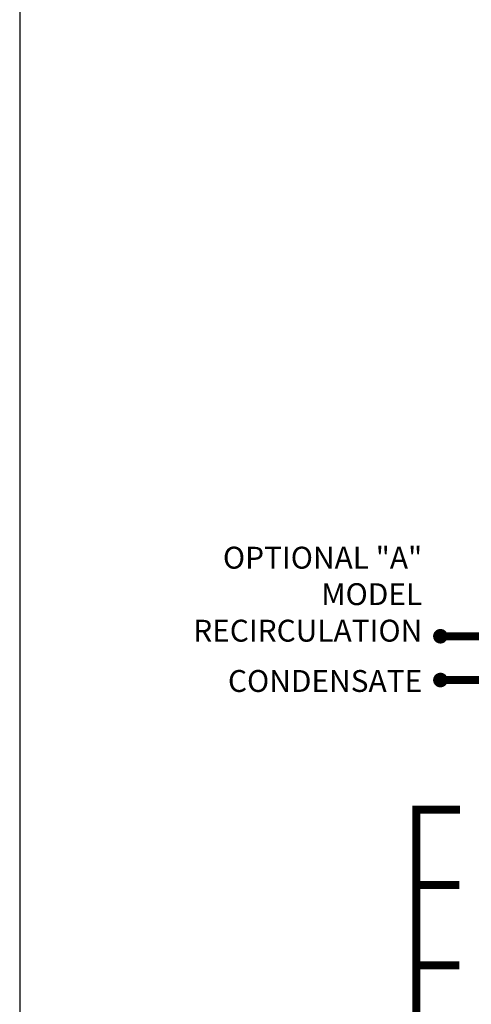
# Model space of a CAD drawing. Units: inches. Extents: x -621 to -363, y -55 to 124.
# Drawn here: x -621 to -590, y -12 to 56 of the extents above; entities that cross this region are included whole.
import ezdxf
from ezdxf.enums import TextEntityAlignment as Align

# ---------------------------------------------------------------- set-up
doc = ezdxf.new("R2010")
doc.units = ezdxf.units.IN
doc.header["$MEASUREMENT"] = 0
doc.linetypes.add('HIDDEN2', pattern=[0.1875, 0.125, -0.0625])
doc.layers.add('Text', color=2, linetype='Continuous')
doc.styles.add('ROMANS', font='romans.shx')

msp = doc.modelspace()

# ---------------------------------------------------------------- linework, layer by layer
for points, const_width in [([(-592.621, 13.473, 1), (-592.121, 13.473, 1)], 0.5), ([(-592.621, 10.473, 1), (-592.12, 10.473, 1)], 0.501)]:
    msp.add_lwpolyline(points, format="xyb", close=True, dxfattribs=dict(const_width=const_width))
at = {"linetype": 'HIDDEN2', "const_width": 0.55}
for points in [[(-582.892, 13.473), (-592.371, 13.473)], [(-594.029, -26.661), (-594.029, 1.596), (-591.042, 1.596)], [(-591.072, -3.568), (-594.029, -3.568)], [(-591.072, -9.077), (-594.029, -9.077)]]:
    msp.add_lwpolyline(points, dxfattribs=at)
at = {"const_width": 0.55}
msp.add_lwpolyline([(-582.892, 10.473), (-592.371, 10.473)], dxfattribs=at)
at = {"layer": 'Defpoints'}
msp.add_lwpolyline([(-621.152, -54.656), (-363.152, -54.656), (-363.152, 123.857), (-621.152, 123.857)], close=True, dxfattribs=at)

# ---------------------------------------------------------------- texts
at = {"layer": 'Text', "style": 'ROMANS'}
msp.add_text('CONDENSATE', height=1.5, dxfattribs=at).set_placement((-593.615, 10.409), align=Align.MIDDLE_RIGHT)
at = {"layer": 'Text', "insert": (-593.615, 19.605), "char_height": 1.5, "width": 21.39872, "attachment_point": 3, "style": 'ROMANS'}
msp.add_mtext('OPTIONAL "A"\\PMODEL RECIRCULATION', dxfattribs=at)

doc.saveas('drawing.dxf')
